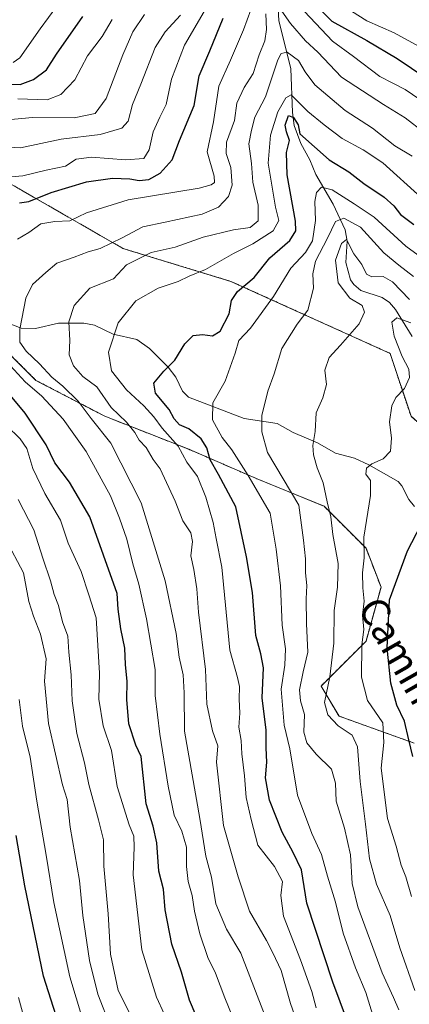
# Model space of a CAD drawing. Units: metres. Extents: x 665106 to 668567, y 4744293 to 4746689.
# Drawn here: x 666465 to 666576, y 4745007 to 4745287 of the extents above; entities that cross this region are included whole.
import ezdxf
from ezdxf.enums import TextEntityAlignment as Align

# ---------------------------------------------------------------- set-up
doc = ezdxf.new("R2010")
doc.units = ezdxf.units.M
doc.header["$MEASUREMENT"] = 0
doc.linetypes.add('TRAZOS', pattern=[0.75, 0.5, -0.25])
for name, color, linetype, lineweight in [('Arbolado forestal', 92, 'TRAZOS', 0), ('Arbolado forestal CxS', 92, 'Continuous', 0), ('Corriente natural lineal', 142, 'Continuous', 13), ('Curva de nivel maestra', 36, 'Continuous', 30), ('Curva de nivel normal', 36, 'Continuous', 0), ('Matorral', 135, 'Continuous', 0), ('Matorral CxS', 135, 'Continuous', 0), ('Texto cartográfico', 19, 'Continuous', 0)]:
    doc.layers.add(name, color=color, linetype=linetype, lineweight=lineweight)
doc.styles.add('Arial', font='txt', dxfattribs={"height": 0.2})

# ---------------------------------------------------------------- blocks, each defined once
blk = doc.blocks.new('*U152')
at = {"layer": 'Arbolado forestal CxS', "color": 92, "linetype": 'Continuous', "lineweight": 0}
blk.add_polyline3d([(666263.04, 4745279.49, 1143.3), (666285.27, 4745272.65, 1132.51), (666298.1, 4745262.39, 1128.21), (666307.5, 4745250.41, 1126.08), (666326.32, 4745248.7, 1113.82), (666342.56, 4745254.69, 1099.32), (666363.94, 4745253.83, 1085.93), (666385.32, 4745244.43, 1077.01), (666395.58, 4745233.31, 1076.66), (666416.1, 4745228.18, 1062.89), (666434.91, 4745216.21, 1052.83), (666451.16, 4745203.38, 1045.12), (666469.97, 4745184.57, 1043.12), (666489.64, 4745174.31, 1036.91), (666513.58, 4745164.9, 1028.13), (666533.24, 4745156.35, 1019.15), (666552.06, 4745148.66, 1010.62), (666564.03, 4745136.68, 1004.78), (666568.3, 4745125.57, 1002.01), (666564.03, 4745110.18, 1003.78), (666551.2, 4745097.35, 1011.12), (666556.33, 4745088.8, 1009.09), (666577.71, 4745081.11, 999.48)], dxfattribs=at)
blk = doc.blocks.new('*U160')
at = {"layer": 'Arbolado forestal CxS', "color": 92, "linetype": 'Continuous', "lineweight": 0}
blk.add_polyline3d([(666263.04, 4745279.49, 1143.3), (666285.27, 4745272.65, 1132.51), (666298.1, 4745262.39, 1128.21), (666307.5, 4745250.41, 1126.08), (666326.32, 4745248.7, 1113.82), (666342.56, 4745254.69, 1099.32), (666363.94, 4745253.83, 1085.93), (666385.32, 4745244.43, 1077.01), (666395.58, 4745233.31, 1076.66), (666416.1, 4745228.18, 1062.89), (666434.91, 4745216.21, 1052.83), (666451.16, 4745203.38, 1045.12), (666469.97, 4745184.57, 1043.12), (666489.64, 4745174.31, 1036.91), (666513.58, 4745164.9, 1028.13), (666533.24, 4745156.35, 1019.15), (666552.06, 4745148.66, 1010.62), (666564.03, 4745136.68, 1004.78), (666568.3, 4745125.57, 1002.01), (666564.03, 4745110.18, 1003.78), (666551.2, 4745097.35, 1011.12), (666556.33, 4745088.8, 1009.09), (666577.71, 4745081.11, 999.48)], dxfattribs=at)
blk = doc.blocks.new('*U270')
at = {"layer": 'Curva de nivel maestra', "color": 36, "linetype": 'Continuous', "lineweight": 30}
blk.add_polyline3d([(666577.38, 4745077.27, 1000), (666576.19, 4745082.02, 1000), (666574.97, 4745087.31, 1000), (666572.79, 4745091.93, 1000), (666571.14, 4745098.16, 1000), (666570.04, 4745108.26, 1000), (666570.71, 4745121.95, 1000), (666575.8, 4745135.95, 1000), (666579.65, 4745143.23, 1000)], dxfattribs=at)

msp = doc.modelspace()

# ---------------------------------------------------------------- linework, layer by layer
at = {"layer": 'Arbolado forestal', "color": 92, "linetype": 'TRAZOS', "lineweight": 0}
for points in [[(666616.66, 4745127.91, 983.2), (666612.3, 4745134.94, 985.86), (666601.65, 4745152.08, 990.63), (666576.85, 4745174.31, 1003.27), (666570.87, 4745192.27, 1006.6), (666525.55, 4745212.79, 1026.79), (666494.77, 4745222.19, 1038.27), (666420.37, 4745264.95, 1069.53), (666370.78, 4745288.89, 1089.72), (666321.32, 4745312.56, 1118.41), (666311.1, 4745317.2, 1128.11), (666308.73, 4745318.28, 1130.76), (666282.41, 4745315.99, 1141.93), (666267.54, 4745319.42, 1150.65), (666236.05, 4745331.92, 1164.59)], [(666263.04, 4745279.49, 1143.3), (666285.27, 4745272.65, 1132.51), (666298.1, 4745262.39, 1128.21), (666307.5, 4745250.41, 1126.07), (666326.31, 4745248.7, 1113.82), (666342.56, 4745254.69, 1099.32), (666363.94, 4745253.83, 1085.93), (666385.32, 4745244.43, 1077.01), (666395.58, 4745233.31, 1076.66), (666416.1, 4745228.18, 1062.89), (666434.91, 4745216.21, 1052.83), (666451.16, 4745203.38, 1045.13), (666469.97, 4745184.57, 1043.12), (666489.64, 4745174.31, 1036.91), (666513.58, 4745164.9, 1028.13), (666533.24, 4745156.35, 1019.15), (666552.06, 4745148.66, 1010.62), (666564.03, 4745136.69, 1004.78), (666568.3, 4745125.57, 1002.01), (666564.03, 4745110.18, 1003.78), (666551.2, 4745097.35, 1011.12), (666556.33, 4745088.8, 1009.09), (666577.71, 4745081.11, 999.48)], [(666263.04, 4745279.49, 1143.3), (666285.27, 4745272.65, 1132.51), (666298.1, 4745262.39, 1128.21), (666307.5, 4745250.41, 1126.07), (666326.31, 4745248.7, 1113.82), (666342.56, 4745254.69, 1099.32), (666363.94, 4745253.83, 1085.93), (666385.32, 4745244.43, 1077.01), (666395.58, 4745233.31, 1076.66), (666416.1, 4745228.18, 1062.89), (666434.91, 4745216.21, 1052.83), (666451.16, 4745203.38, 1045.13), (666469.97, 4745184.57, 1043.12), (666489.64, 4745174.31, 1036.91), (666513.58, 4745164.9, 1028.13), (666533.24, 4745156.35, 1019.15), (666552.06, 4745148.66, 1010.62), (666564.03, 4745136.69, 1004.78), (666568.3, 4745125.57, 1002.01), (666564.03, 4745110.18, 1003.78), (666551.2, 4745097.35, 1011.12), (666556.33, 4745088.8, 1009.09), (666577.71, 4745081.11, 999.48)]]:
    msp.add_polyline3d(points, dxfattribs=at)
at = {"layer": 'Arbolado forestal CxS', "color": 92, "linetype": 'Continuous', "lineweight": 0}
for points in [[(666236.05, 4745331.92, 1164.59), (666267.54, 4745319.42, 1150.65), (666282.41, 4745315.99, 1141.93), (666308.73, 4745318.28, 1130.76), (666311.1, 4745317.2, 1128.11), (666321.32, 4745312.56, 1118.41), (666370.78, 4745288.89, 1089.72), (666420.38, 4745264.95, 1069.53), (666494.77, 4745222.19, 1038.27), (666525.55, 4745212.79, 1026.79), (666570.87, 4745192.26, 1006.6), (666576.85, 4745174.31, 1003.27)], [(666236.05, 4745331.92, 1164.59), (666267.54, 4745319.42, 1150.65), (666282.41, 4745315.99, 1141.93), (666308.73, 4745318.28, 1130.76), (666311.1, 4745317.2, 1128.11), (666321.32, 4745312.56, 1118.41), (666370.78, 4745288.89, 1089.72), (666420.38, 4745264.95, 1069.53), (666494.77, 4745222.19, 1038.27), (666525.55, 4745212.79, 1026.79), (666570.87, 4745192.26, 1006.6), (666576.85, 4745174.31, 1003.27)], [(666577.71, 4745081.11, 999.48), (666556.33, 4745088.8, 1009.09), (666551.2, 4745097.35, 1011.12), (666564.03, 4745110.18, 1003.78), (666568.3, 4745125.57, 1002.01), (666564.03, 4745136.68, 1004.78), (666552.06, 4745148.66, 1010.62), (666533.24, 4745156.35, 1019.15), (666513.58, 4745164.9, 1028.13), (666489.64, 4745174.31, 1036.91), (666469.97, 4745184.57, 1043.12), (666451.16, 4745203.38, 1045.12), (666434.91, 4745216.21, 1052.83), (666416.1, 4745228.18, 1062.89), (666395.58, 4745233.31, 1076.66), (666385.32, 4745244.43, 1077.01), (666363.94, 4745253.83, 1085.93), (666342.56, 4745254.69, 1099.32), (666326.32, 4745248.7, 1113.82), (666307.5, 4745250.41, 1126.08), (666298.1, 4745262.39, 1128.21), (666285.27, 4745272.65, 1132.51), (666263.04, 4745279.49, 1143.3)], [(666577.71, 4745081.11, 999.48), (666556.33, 4745088.8, 1009.09), (666551.2, 4745097.35, 1011.12), (666564.03, 4745110.18, 1003.78), (666568.3, 4745125.57, 1002.01), (666564.03, 4745136.68, 1004.78), (666552.06, 4745148.66, 1010.62), (666533.24, 4745156.35, 1019.15), (666513.58, 4745164.9, 1028.13), (666489.64, 4745174.31, 1036.91), (666469.97, 4745184.57, 1043.12), (666451.16, 4745203.38, 1045.12), (666434.91, 4745216.21, 1052.83), (666416.1, 4745228.18, 1062.89), (666395.58, 4745233.31, 1076.66), (666385.32, 4745244.43, 1077.01), (666363.94, 4745253.83, 1085.93), (666342.56, 4745254.69, 1099.32), (666326.32, 4745248.7, 1113.82), (666307.5, 4745250.41, 1126.08), (666298.1, 4745262.39, 1128.21), (666285.27, 4745272.65, 1132.51), (666263.04, 4745279.49, 1143.3)]]:
    msp.add_polyline3d(points, dxfattribs=at)
at = {"layer": 'Corriente natural lineal', "color": 142, "linetype": 'Continuous', "lineweight": 13}
for points in [[(666538.93, 4745292.34, 1041.02), (666539.2, 4745287.11, 1039.22), (666542.65, 4745273.52, 1032.34), (666543.06, 4745261.01, 1027.14), (666543.58, 4745257.24, 1025.69), (666545.41, 4745252.15, 1024.52), (666548.03, 4745247.47, 1022.34), (666549.69, 4745243.3, 1021.8), (666554.64, 4745234.84, 1017.36), (666558.05, 4745227.54, 1011.72), (666558.68, 4745224.3, 1010.66), (666558.24, 4745218.19, 1009.29), (666559.65, 4745213.27, 1008.71), (666560.6, 4745211.88, 1008.48), (666562.54, 4745210.21, 1007.91), (666568.61, 4745208.18, 1007.62), (666570.74, 4745206.73, 1007.2), (666572.44, 4745204.77, 1006.42), (666577.2, 4745197.12, 1003.65)], [(666461.1, 4745201.26, 1041.84), (666465.81, 4745199.44, 1039.7), (666469.82, 4745199.39, 1038.02), (666476.39, 4745200.87, 1035.99), (666483.6, 4745200.9, 1032.87), (666486.69, 4745200.28, 1031.61), (666491.95, 4745197.7, 1029.82), (666498.7, 4745196.25, 1027.67), (666502.36, 4745193.67, 1026.67), (666507.62, 4745188.32, 1024.96), (666509.84, 4745185.44, 1024.1), (666511.78, 4745181.44, 1022.97), (666513.47, 4745179.75, 1021.94), (666529.27, 4745173.67, 1016.73), (666538.68, 4745172.22, 1013.59), (666543.3, 4745169.73, 1011.97), (666550.23, 4745166.76, 1009.64), (666555.33, 4745163.79, 1007.75), (666560.75, 4745162.36, 1006.3), (666564.83, 4745160.51, 1005.09), (666573.16, 4745155.75, 1001.93), (666574.21, 4745154.52, 1001.84), (666576.18, 4745150.61, 1001.59), (666577.87, 4745148.62, 1001.12)]]:
    msp.add_polyline3d(points, dxfattribs=at)
at = {"layer": 'Curva de nivel maestra', "color": 36, "linetype": 'Continuous', "lineweight": 30}
for points in [[(666547.3, 4745294.08, 1050), (666554.28, 4745286.98, 1050), (666564.27, 4745281.47, 1050), (666572.94, 4745276.39, 1050), (666585.16, 4745268.08, 1050)], [(666460.7, 4745269.19, 1075), (666465.46, 4745269, 1075), (666469.27, 4745270.4, 1075), (666472.99, 4745273.15, 1075), (666475.81, 4745277.56, 1075), (666483.3, 4745288.37, 1075)], [(666465.27, 4745235.19, 1050), (666467.94, 4745235.57, 1050), (666474.27, 4745238.16, 1050), (666484.41, 4745241.21, 1050), (666491.82, 4745242.27, 1050), (666496.74, 4745242.09, 1050), (666499.4, 4745241.56, 1050), (666502.14, 4745241.86, 1050), (666505.4, 4745243.65, 1050), (666508.83, 4745247.46, 1050), (666510.84, 4745252.98, 1050), (666515.1, 4745262.95, 1050), (666516.45, 4745271.43, 1050), (666519.48, 4745278.56, 1050), (666523.29, 4745287.89, 1050)], [(666563.22, 4744989.72, 1025), (666554.58, 4745012.93, 1025), (666547.17, 4745035.48, 1025), (666545.63, 4745044.96, 1025), (666543.25, 4745049.86, 1025), (666540.16, 4745055.71, 1025), (666536.56, 4745064.79, 1025), (666535.39, 4745071.18, 1025), (666535.73, 4745075.62, 1025), (666535.6, 4745079.71, 1025), (666535.57, 4745084.75, 1025), (666534.47, 4745094.05, 1025), (666534.78, 4745102.56, 1025), (666534.1, 4745106.61, 1025), (666532.65, 4745111.78, 1025), (666531.68, 4745124.09, 1025), (666529.97, 4745134.22, 1025), (666526.94, 4745148.45, 1025), (666522.02, 4745157.67, 1025), (666519.64, 4745161.9, 1025), (666518.65, 4745165.32, 1025), (666517.05, 4745167.91, 1025), (666513.56, 4745170.77, 1025), (666510.89, 4745171.9, 1025), (666509.38, 4745173.57, 1025), (666507.92, 4745176.27, 1025), (666504.03, 4745180.9, 1025), (666503.57, 4745183.74, 1025), (666506.42, 4745187.23, 1025), (666509.56, 4745190.29, 1025), (666512.42, 4745194.95, 1025), (666514.74, 4745197.32, 1025), (666517.39, 4745197.66, 1025), (666520.3, 4745197.22, 1025), (666522.44, 4745198.58, 1025), (666525.07, 4745203.58, 1025), (666525.71, 4745207.36, 1025), (666527.37, 4745209.95, 1025), (666532.11, 4745213.95, 1025), (666536.64, 4745219.5, 1025), (666542.34, 4745224.43, 1025), (666544.05, 4745227.26, 1025), (666543.96, 4745229.93, 1025), (666541.57, 4745243.23, 1025), (666541.34, 4745249.54, 1025), (666542.25, 4745252.96, 1025), (666541.4, 4745255.42, 1025), (666540.96, 4745257.34, 1025), (666541.98, 4745260.08, 1025), (666543.35, 4745259.57, 1025), (666544.7, 4745257.44, 1025), (666545.17, 4745254.85, 1025), (666553.49, 4745247.47, 1025), (666559.09, 4745244.01, 1025), (666563.38, 4745240.72, 1025), (666569.16, 4745236.85, 1025), (666571.97, 4745234.32, 1025), (666573.85, 4745231.87, 1025), (666577.68, 4745229.06, 1025)], [(666517.52, 4744998.88, 1050), (666513.76, 4745007.77, 1050), (666511.41, 4745015.76, 1050), (666508.71, 4745023.73, 1050), (666506.75, 4745033.52, 1050), (666506.33, 4745039.46, 1050), (666504.98, 4745044.62, 1050), (666504.4, 4745052.62, 1050), (666503.37, 4745057.45, 1050), (666501.39, 4745063.74, 1050), (666499.97, 4745077.3, 1050), (666498.39, 4745080.53, 1050), (666496.48, 4745086.61, 1050), (666495.86, 4745093.54, 1050), (666496.01, 4745098.69, 1050), (666495.51, 4745103.53, 1050), (666495.3, 4745108.18, 1050), (666494.16, 4745113.67, 1050), (666493.41, 4745119.3, 1050), (666493.1, 4745123.74, 1050), (666485.31, 4745145.64, 1050), (666479.52, 4745155.54, 1050), (666475.31, 4745161.04, 1050), (666472.93, 4745166.2, 1050), (666466.93, 4745175.17, 1050), (666455.54, 4745188.81, 1050)], [(666479.29, 4744992.31, 1075), (666472.09, 4745014.58, 1075), (666466.82, 4745040.43, 1075), (666464.31, 4745054.77, 1075)]]:
    msp.add_polyline3d(points, dxfattribs=at)
at = {"layer": 'Curva de nivel normal', "color": 36, "linetype": 'Continuous', "lineweight": 0}
for points in [[(666462.94, 4745242.63, 1055), (666466.27, 4745242.91, 1055), (666472.9, 4745244.51, 1055), (666478.44, 4745245.7, 1055), (666481.39, 4745247.64, 1055), (666485.84, 4745248.25, 1055), (666495.45, 4745247.46, 1055), (666500.68, 4745247.86, 1055), (666502.22, 4745250.31, 1055), (666503.42, 4745255.45, 1055), (666505.27, 4745259.66, 1055), (666507.04, 4745263.26, 1055), (666508.57, 4745270.43, 1055), (666512.32, 4745280.16, 1055), (666520.56, 4745294.42, 1055)], [(666552.92, 4745294.38, 1055), (666564.29, 4745287.08, 1055), (666572, 4745283.66, 1055), (666580.18, 4745279.25, 1055)], [(666475.97, 4745291.29, 1080), (666471.22, 4745284.83, 1080), (666465.41, 4745276.56, 1080), (666463.52, 4745275.2, 1080)], [(666464.74, 4745224.8, 1045), (666467.96, 4745226.73, 1045), (666471.38, 4745229.17, 1045), (666475.36, 4745229.92, 1045), (666479.65, 4745230.09, 1045), (666484.36, 4745232.32, 1045), (666496.24, 4745236.06, 1045), (666516.52, 4745239.43, 1045), (666519.86, 4745240.37, 1045), (666520.82, 4745241.04, 1045), (666520.8, 4745242.85, 1045), (666518.74, 4745249.77, 1045), (666520.58, 4745258.31, 1045), (666522.04, 4745268.52, 1045), (666525.38, 4745275.89, 1045), (666529.13, 4745284.52, 1045), (666531.19, 4745290.29, 1045)], [(666539.4, 4745290.82, 1040), (666542.47, 4745286.32, 1040), (666546.74, 4745281.37, 1040), (666550.32, 4745278.14, 1040), (666557.08, 4745271.05, 1040), (666568.98, 4745263.26, 1040), (666575.22, 4745259.42, 1040), (666580.61, 4745255.26, 1040)], [(666460.4, 4745251.14, 1060), (666465.53, 4745250.88, 1060), (666477.2, 4745253.34, 1060), (666488.32, 4745254.66, 1060), (666494.42, 4745256.48, 1060), (666496.22, 4745258.47, 1060), (666497.51, 4745263.22, 1060), (666499.84, 4745269.01, 1060), (666503.94, 4745279.55, 1060), (666506.76, 4745283.95, 1060), (666511.16, 4745288.74, 1060)], [(666500.91, 4745288.95, 1065), (666497.58, 4745283.95, 1065), (666494.71, 4745277.42, 1065), (666489.96, 4745264.98, 1065), (666486.83, 4745260.65, 1065), (666480.84, 4745259.41, 1065), (666469.03, 4745259.56, 1065), (666461.86, 4745258.92, 1065)], [(666491.74, 4745287.45, 1070), (666488.8, 4745282.61, 1070), (666484.68, 4745277.12, 1070), (666481.05, 4745270.29, 1070), (666477.09, 4745266.06, 1070), (666473.13, 4745264.55, 1070), (666464.84, 4745264.86, 1070)], [(666536.72, 4744999.55, 1040), (666528.35, 4745021.23, 1040), (666524.25, 4745028.04, 1040), (666521.22, 4745035.28, 1040), (666519.98, 4745042.87, 1040), (666518.38, 4745048.87, 1040), (666516.63, 4745059.62, 1040), (666512.31, 4745084.46, 1040), (666512.17, 4745095.42, 1040), (666511.97, 4745100.57, 1040), (666510.81, 4745105.63, 1040), (666509.95, 4745112.37, 1040), (666506.83, 4745127.34, 1040), (666499.98, 4745149.63, 1040), (666491.29, 4745166.64, 1040), (666485.7, 4745173.72, 1040), (666481.96, 4745178.62, 1040), (666477.67, 4745182.92, 1040), (666474.51, 4745185.5, 1040), (666470.96, 4745189.31, 1040), (666467.16, 4745192.85, 1040), (666465.42, 4745195.43, 1040), (666465.43, 4745199.13, 1040), (666467.09, 4745207.97, 1040), (666469.03, 4745211.95, 1040), (666472.79, 4745215.32, 1040), (666475.94, 4745218.02, 1040), (666480.91, 4745219.66, 1040), (666484.88, 4745221.18, 1040), (666488.32, 4745222.19, 1040), (666494.57, 4745225.21, 1040), (666500.44, 4745228.38, 1040), (666506.83, 4745229.67, 1040), (666517.36, 4745232.01, 1040), (666521.96, 4745233.99, 1040), (666524.81, 4745236.98, 1040), (666525.84, 4745240.21, 1040), (666525.53, 4745245.29, 1040), (666524.15, 4745249.29, 1040), (666524.28, 4745252.55, 1040), (666526.58, 4745258.69, 1040), (666527.26, 4745263.66, 1040), (666529.32, 4745268.05, 1040), (666531.83, 4745272.09, 1040), (666533.55, 4745277.4, 1040), (666535.19, 4745281.41, 1040), (666535.63, 4745284.66, 1040), (666535.51, 4745289.07, 1040)], [(666546.52, 4745289.75, 1045), (666554.45, 4745281.3, 1045), (666560.45, 4745276.93, 1045), (666567.98, 4745271.2, 1045), (666571.62, 4745269.36, 1045), (666575.18, 4745267.53, 1045), (666579.32, 4745264.67, 1045)], [(666544.78, 4745000.33, 1035), (666542.53, 4745006.86, 1035), (666539.85, 4745016.24, 1035), (666537.51, 4745021.26, 1035), (666535.68, 4745024.79, 1035), (666530.81, 4745033.16, 1035), (666527.59, 4745042.94, 1035), (666523.39, 4745057.64, 1035), (666521.42, 4745075.64, 1035), (666521.84, 4745080.36, 1035), (666520.28, 4745084.64, 1035), (666518.66, 4745092.25, 1035), (666518.26, 4745102.11, 1035), (666516.34, 4745118.42, 1035), (666515.83, 4745125.1, 1035), (666514.94, 4745130.62, 1035), (666514.14, 4745134.48, 1035), (666514.62, 4745138.64, 1035), (666514.09, 4745141.11, 1035), (666511.82, 4745144.5, 1035), (666509.68, 4745150.1, 1035), (666505.37, 4745159.29, 1035), (666503.36, 4745162.02, 1035), (666501.42, 4745165.44, 1035), (666499.35, 4745167.52, 1035), (666498.11, 4745169.74, 1035), (666495.76, 4745172.68, 1035), (666491.45, 4745176.79, 1035), (666487.32, 4745182.75, 1035), (666483.34, 4745185.69, 1035), (666480.64, 4745188.68, 1035), (666479.47, 4745191.81, 1035), (666479.63, 4745195.95, 1035), (666479.37, 4745201.29, 1035), (666480.9, 4745205.95, 1035), (666485.37, 4745210.84, 1035), (666492.03, 4745213.51, 1035), (666495.74, 4745217.51, 1035), (666502.8, 4745221.03, 1035), (666509.62, 4745222.6, 1035), (666517.66, 4745225.4, 1035), (666526.28, 4745227.48, 1035), (666531.01, 4745228.21, 1035), (666533.31, 4745230.08, 1035), (666533.29, 4745234.56, 1035), (666531.78, 4745241.13, 1035), (666531.36, 4745246.38, 1035), (666530.64, 4745251.99, 1035), (666531.38, 4745255.97, 1035), (666532.37, 4745259.68, 1035), (666535.38, 4745265.44, 1035), (666538.94, 4745276.03, 1035), (666539.85, 4745277.78, 1035), (666541.6, 4745278.13, 1035), (666544.79, 4745275.81, 1035), (666546.7, 4745272.59, 1035), (666549.48, 4745268.82, 1035), (666558.13, 4745261.57, 1035), (666565.84, 4745256.54, 1035), (666572.24, 4745251.42, 1035), (666577.14, 4745248.51, 1035)], [(666549.84, 4745005.62, 1030), (666548.58, 4745010.21, 1030), (666545.32, 4745019.32, 1030), (666540.54, 4745031.72, 1030), (666539.79, 4745037.62, 1030), (666540.2, 4745041.62, 1030), (666537.92, 4745045.95, 1030), (666533.24, 4745051.95, 1030), (666531.27, 4745059.29, 1030), (666529.92, 4745065.62, 1030), (666529.36, 4745071.8, 1030), (666528.62, 4745078.02, 1030), (666528.45, 4745081.8, 1030), (666527.78, 4745085.62, 1030), (666528.06, 4745089.62, 1030), (666527.84, 4745093.62, 1030), (666528.01, 4745097.29, 1030), (666527.43, 4745099.79, 1030), (666525.26, 4745107.62, 1030), (666522.94, 4745131.26, 1030), (666521.3, 4745139.44, 1030), (666520.51, 4745144.02, 1030), (666518.4, 4745151.23, 1030), (666515.98, 4745157.18, 1030), (666513, 4745161.19, 1030), (666510.47, 4745165.84, 1030), (666505.92, 4745170.94, 1030), (666503.59, 4745174.17, 1030), (666500.76, 4745177.28, 1030), (666495.8, 4745181.85, 1030), (666491.53, 4745187.29, 1030), (666490.65, 4745192.62, 1030), (666493.44, 4745200.95, 1030), (666498.4, 4745207.22, 1030), (666504.82, 4745210.87, 1030), (666510.54, 4745212.72, 1030), (666513.6, 4745214.28, 1030), (666518.26, 4745216.19, 1030), (666526.23, 4745220.78, 1030), (666531.82, 4745223.47, 1030), (666537.54, 4745227.21, 1030), (666539.15, 4745230.14, 1030), (666538.23, 4745234, 1030), (666536.18, 4745246.49, 1030), (666536.8, 4745254.53, 1030), (666538.93, 4745261.16, 1030), (666541.17, 4745265.15, 1030), (666542.67, 4745266.02, 1030), (666547.42, 4745261.26, 1030), (666552.14, 4745257.43, 1030), (666557.22, 4745253.58, 1030), (666563.22, 4745250.35, 1030), (666568.82, 4745246.57, 1030), (666579.76, 4745236.73, 1030)], [(666583.44, 4745216.95, 1020), (666575.34, 4745222.85, 1020), (666566.32, 4745231.1, 1020), (666560.62, 4745234.89, 1020), (666554.34, 4745238.88, 1020), (666551.37, 4745239.69, 1020), (666549.93, 4745238.14, 1020), (666549.45, 4745235.6, 1020), (666549.61, 4745230.14, 1020), (666548.78, 4745224.32, 1020), (666546.79, 4745221.01, 1020), (666542.64, 4745216.55, 1020), (666537.62, 4745208.46, 1020), (666531.15, 4745199.46, 1020), (666527.82, 4745195.95, 1020), (666526.75, 4745192.29, 1020), (666523.89, 4745184.34, 1020), (666520.39, 4745178.19, 1020), (666520.33, 4745173.35, 1020), (666523.07, 4745168.31, 1020), (666525.82, 4745164.72, 1020), (666530.48, 4745157.46, 1020), (666536.72, 4745146.73, 1020), (666538.42, 4745136.44, 1020), (666539.69, 4745125.93, 1020), (666540.18, 4745114.75, 1020), (666541.04, 4745107.95, 1020), (666540.93, 4745103.29, 1020), (666539.86, 4745096.51, 1020), (666540.72, 4745086.19, 1020), (666542.3, 4745079.51, 1020), (666544.5, 4745066.29, 1020), (666548.57, 4745055.32, 1020), (666551.32, 4745049.37, 1020), (666553.09, 4745043.11, 1020), (666555.36, 4745035.7, 1020), (666557.56, 4745026.91, 1020), (666561.02, 4745016.96, 1020), (666563.95, 4745010, 1020), (666567.14, 4744999.75, 1020)], [(666573.34, 4745005.04, 1015), (666571.89, 4745008.57, 1015), (666568.67, 4745015.62, 1015), (666561.73, 4745034.4, 1015), (666560.11, 4745041.07, 1015), (666559.64, 4745049.22, 1015), (666557.94, 4745056.85, 1015), (666555.53, 4745064.54, 1015), (666555.32, 4745069.66, 1015), (666554.22, 4745073.68, 1015), (666549.85, 4745077.98, 1015), (666547.15, 4745081.14, 1015), (666546.34, 4745084.22, 1015), (666546.5, 4745089.26, 1015), (666545.39, 4745093.19, 1015), (666545.1, 4745096.26, 1015), (666546.13, 4745101.4, 1015), (666547.45, 4745107.01, 1015), (666547.11, 4745115.13, 1015), (666546.93, 4745122.28, 1015), (666547.2, 4745126.01, 1015), (666546.77, 4745129.66, 1015), (666546.79, 4745133.62, 1015), (666546.19, 4745138.95, 1015), (666544.84, 4745148.98, 1015), (666536, 4745164.02, 1015), (666534.31, 4745169.88, 1015), (666534.33, 4745174.56, 1015), (666536.05, 4745181.51, 1015), (666537.88, 4745186.42, 1015), (666540.05, 4745193.62, 1015), (666544.43, 4745200.62, 1015), (666547.46, 4745204.62, 1015), (666549.03, 4745210.86, 1015), (666548.86, 4745214.91, 1015), (666549.64, 4745218.52, 1015), (666553.02, 4745225.12, 1015), (666555.3, 4745229.88, 1015), (666557.71, 4745230.86, 1015), (666562.46, 4745228.22, 1015), (666569.06, 4745220.98, 1015), (666573.41, 4745217.46, 1015), (666577.6, 4745214.2, 1015)], [(666577.9, 4745010.55, 1010), (666573.63, 4745022.74, 1010), (666570.91, 4745031.9, 1010), (666566.98, 4745040.89, 1010), (666565.02, 4745048.05, 1010), (666563.9, 4745058.02, 1010), (666562.32, 4745070.12, 1010), (666561.59, 4745079.99, 1010), (666560.04, 4745083.32, 1010), (666556.05, 4745086.07, 1010), (666553.11, 4745089.13, 1010), (666552.15, 4745092.72, 1010), (666553.73, 4745100, 1010), (666554.81, 4745109.62, 1010), (666554.97, 4745118.95, 1010), (666555.92, 4745125.62, 1010), (666556.1, 4745132.29, 1010), (666554.58, 4745140.62, 1010), (666554.02, 4745145.62, 1010), (666552.95, 4745149.95, 1010), (666551.82, 4745155.29, 1010), (666550.08, 4745159.62, 1010), (666549.02, 4745163.29, 1010), (666548.9, 4745165.95, 1010), (666549.51, 4745169.95, 1010), (666549.81, 4745175.29, 1010), (666551.7, 4745179.57, 1010), (666552.79, 4745183.41, 1010), (666552.26, 4745187.52, 1010), (666553.49, 4745191.09, 1010), (666556.8, 4745194.57, 1010), (666562.08, 4745200.7, 1010), (666563.64, 4745204.02, 1010), (666562.91, 4745205.92, 1010), (666559.38, 4745208.02, 1010), (666556.08, 4745212.42, 1010), (666555.37, 4745218.85, 1010), (666557.08, 4745223.6, 1010), (666558.44, 4745224.7, 1010), (666560.54, 4745220.67, 1010), (666562.87, 4745217.57, 1010), (666564.12, 4745214.86, 1010), (666565.73, 4745214.07, 1010), (666568.91, 4745214.16, 1010), (666571.53, 4745212.64, 1010), (666576.39, 4745207.65, 1010)], [(666576.81, 4745201, 1005), (666572.85, 4745202.36, 1005), (666571.39, 4745201.14, 1005), (666572.04, 4745197.14, 1005), (666574.28, 4745191.35, 1005), (666576.18, 4745187.8, 1005), (666576.44, 4745185.35, 1005), (666574.99, 4745182.2, 1005), (666572.56, 4745179.72, 1005), (666571.4, 4745177.27, 1005), (666570.71, 4745172.73, 1005), (666571.31, 4745168.06, 1005), (666570.99, 4745164.34, 1005), (666568.94, 4745162.22, 1005), (666565.73, 4745160.8, 1005), (666564.16, 4745159.51, 1005), (666563.94, 4745157.83, 1005), (666565.33, 4745156.01, 1005), (666565.26, 4745151.69, 1005), (666563.45, 4745139.8, 1005), (666563.5, 4745133.99, 1005), (666563.06, 4745129.66, 1005), (666563.11, 4745125.41, 1005), (666563.54, 4745121.57, 1005), (666563.02, 4745117.62, 1005), (666563.36, 4745113.51, 1005), (666562.83, 4745109.11, 1005), (666562.7, 4745099.89, 1005), (666564.46, 4745093.29, 1005), (666568.81, 4745086.88, 1005), (666569.09, 4745081.27, 1005), (666568.37, 4745073.96, 1005), (666570.18, 4745059.58, 1005), (666572.6, 4745051.75, 1005), (666574.05, 4745046.24, 1005), (666575.38, 4745042.94, 1005), (666577.03, 4745037.38, 1005)], [(666529.88, 4744993.56, 1045), (666523.78, 4745008.47, 1045), (666521.14, 4745015.49, 1045), (666518.98, 4745019.99, 1045), (666516.65, 4745026.72, 1045), (666515.18, 4745033.16, 1045), (666514.52, 4745037.62, 1045), (666513.33, 4745041.62, 1045), (666512.84, 4745045.95, 1045), (666512.85, 4745051.38, 1045), (666511.59, 4745056, 1045), (666509.32, 4745060.51, 1045), (666507.61, 4745068.84, 1045), (666505.29, 4745083.62, 1045), (666503.91, 4745094.68, 1045), (666503.98, 4745102.11, 1045), (666501.52, 4745116.59, 1045), (666499.31, 4745126.48, 1045), (666497.56, 4745132.23, 1045), (666495.87, 4745139.29, 1045), (666493.74, 4745145.29, 1045), (666491.22, 4745151.62, 1045), (666484.26, 4745164.29, 1045), (666477.75, 4745173.47, 1045), (666471.69, 4745180.02, 1045), (666466.9, 4745184.1, 1045), (666460.68, 4745191.03, 1045)], [(666506.51, 4745003.85, 1055), (666504.29, 4745008.63, 1055), (666500.17, 4745022.17, 1055), (666497.71, 4745043.49, 1055), (666497.98, 4745051.4, 1055), (666497.85, 4745054.52, 1055), (666496.55, 4745057.8, 1055), (666493.16, 4745068.75, 1055), (666491.5, 4745078.99, 1055), (666489.09, 4745086.04, 1055), (666487.87, 4745093.62, 1055), (666488.04, 4745101.01, 1055), (666487.11, 4745116.79, 1055), (666485.08, 4745123.4, 1055), (666482.82, 4745130.08, 1055), (666479.14, 4745138.13, 1055), (666477, 4745144.68, 1055), (666472.5, 4745152.29, 1055), (666469.05, 4745159.46, 1055), (666467.37, 4745165.15, 1055), (666465.52, 4745167.91, 1055), (666461.62, 4745171.68, 1055)], [(666497, 4745003.44, 1060), (666493.38, 4745010.5, 1060), (666491.22, 4745020.9, 1060), (666490.6, 4745032.36, 1060), (666489.3, 4745045.96, 1060), (666489.21, 4745053.5, 1060), (666487.76, 4745059.22, 1060), (666485.08, 4745069.29, 1060), (666483.81, 4745075.49, 1060), (666481.58, 4745083.82, 1060), (666480.25, 4745093.13, 1060), (666480.05, 4745100.62, 1060), (666479.39, 4745107.03, 1060), (666479.07, 4745111.56, 1060), (666477.51, 4745115.67, 1060), (666476.36, 4745120.34, 1060), (666475.16, 4745123.51, 1060), (666474.15, 4745127.42, 1060), (666471.94, 4745133.83, 1060), (666469.4, 4745141.95, 1060), (666464.95, 4745150.63, 1060)], [(666461.35, 4745139.2, 1065), (666466.44, 4745129.62, 1065), (666467.97, 4745121.45, 1065), (666469.32, 4745117.34, 1065), (666471.25, 4745112.18, 1065), (666472.87, 4745105.1, 1065), (666472.4, 4745098.74, 1065), (666473.52, 4745086.73, 1065), (666477.57, 4745069.18, 1065), (666478.9, 4745064.98, 1065), (666479.75, 4745057.16, 1065), (666482.35, 4745041.92, 1065), (666483.35, 4745031.97, 1065), (666485.28, 4745019.09, 1065), (666487.62, 4745009.46, 1065), (666491.33, 4745000.01, 1065)], [(666465.23, 4745093.58, 1070), (666466.13, 4745085.97, 1070), (666468.29, 4745077.05, 1070), (666470.25, 4745064.56, 1070), (666472.91, 4745049.16, 1070), (666475.1, 4745035.65, 1070), (666479.66, 4745014.46, 1070), (666483.28, 4745002.5, 1070)], [(666464.99, 4745008.57, 1080), (666468.59, 4744995.34, 1080)]]:
    msp.add_polyline3d(points, dxfattribs=at)
at = {"layer": 'Matorral', "color": 135, "linetype": 'Continuous', "lineweight": 0}
msp.add_polyline3d([(666616.66, 4745127.91, 983.2), (666612.3, 4745134.94, 985.86), (666601.65, 4745152.08, 990.63), (666576.85, 4745174.31, 1003.27), (666570.87, 4745192.27, 1006.6), (666525.55, 4745212.79, 1026.79), (666494.77, 4745222.19, 1038.27), (666420.37, 4745264.95, 1069.53), (666370.78, 4745288.89, 1089.72), (666321.32, 4745312.56, 1118.41), (666311.1, 4745317.2, 1128.11), (666308.73, 4745318.28, 1130.76), (666282.41, 4745315.99, 1141.93), (666267.54, 4745319.42, 1150.65), (666236.05, 4745331.92, 1164.59)], dxfattribs=at)
at = {"layer": 'Matorral CxS', "color": 135, "linetype": 'Continuous', "lineweight": 0}
msp.add_polyline3d([(666576.85, 4745174.31, 1003.27), (666570.87, 4745192.26, 1006.6), (666525.55, 4745212.79, 1026.79), (666494.77, 4745222.19, 1038.27), (666420.38, 4745264.95, 1069.53), (666370.78, 4745288.89, 1089.72), (666321.32, 4745312.56, 1118.41), (666311.1, 4745317.2, 1128.11), (666308.73, 4745318.28, 1130.76), (666282.41, 4745315.99, 1141.93), (666267.54, 4745319.42, 1150.65), (666236.05, 4745331.92, 1164.59)], dxfattribs=at)
msp.add_polyline3d([(666576.85, 4745174.31, 1003.27), (666570.87, 4745192.26, 1006.6), (666525.55, 4745212.79, 1026.79), (666494.77, 4745222.19, 1038.27), (666420.38, 4745264.95, 1069.53), (666370.78, 4745288.89, 1089.72), (666321.32, 4745312.56, 1118.41), (666311.1, 4745317.2, 1128.11), (666308.73, 4745318.28, 1130.76), (666282.41, 4745315.99, 1141.93), (666267.54, 4745319.42, 1150.65), (666236.05, 4745331.92, 1164.59)], dxfattribs=at)

# ---------------------------------------------------------------- block references
at = {"layer": 'Arbolado forestal CxS', "color": 92, "linetype": 'Continuous', "lineweight": 0}
for name in ['*U152', '*U160']:
    msp.add_blockref(name, (0, 0), dxfattribs=at)
at = {"layer": 'Curva de nivel maestra', "color": 36, "linetype": 'Continuous', "lineweight": 30}
msp.add_blockref('*U270', (0, 0), dxfattribs=at)

# ---------------------------------------------------------------- texts
at = {"layer": 'Texto cartográfico', "color": 19, "linetype": 'Continuous', "lineweight": 0, "style": 'Arial'}
msp.add_text('Camino de Aitudugu', height=8, rotation=-60.3432, dxfattribs=at).set_placement((666590.64, 4745076.65), align=Align.MIDDLE_CENTER)

doc.saveas('drawing.dxf')
